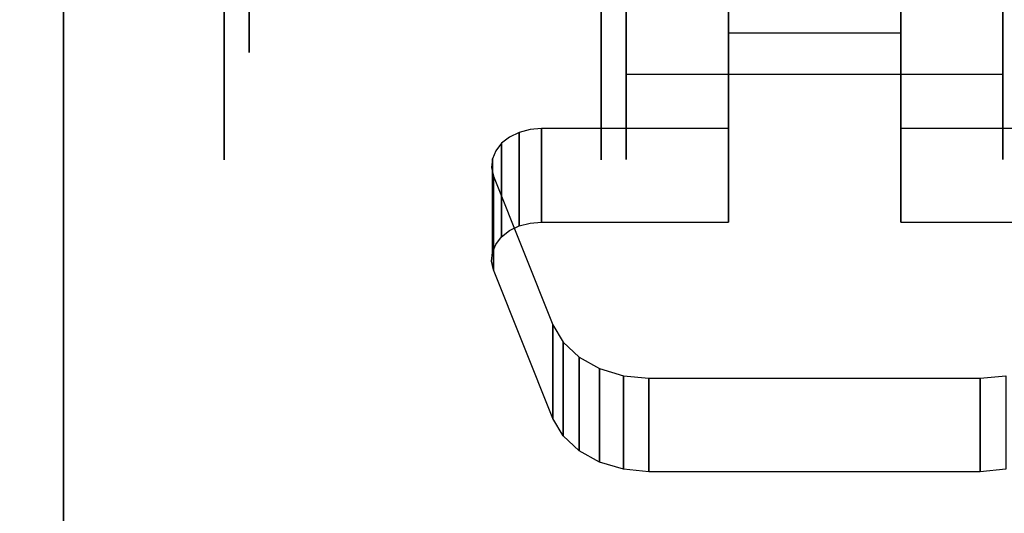
# Model space of a CAD drawing. Extents: x 0 to 402, y -3 to 128.
# Drawn here: x 37 to 39, y 89 to 90 of the extents above; entities that cross this region are included whole.
import ezdxf

# ---------------------------------------------------------------- set-up
doc = ezdxf.new("R2010")
doc.units = 0
doc.header["$LTSCALE"] = 30
doc.header["$MEASUREMENT"] = 0
for name, color, linetype in [('1', 4, 'CONTINUOUS'), ('AFUTL-3-BSPT', 4, 'CONTINUOUS'), ('AFUTL-3-CTBK', 19, 'CONTINUOUS'), ('AFUTL-3-CTPL', 19, 'CONTINUOUS'), ('AFUTL-3-TPLW', 19, 'CONTINUOUS')]:
    doc.layers.add(name, color=color, linetype=linetype)

# ---------------------------------------------------------------- blocks, each defined once
blk = doc.blocks.new('TBLLEG-PLRLK-29')
at = {"layer": 'AFUTL-3-BSPT'}
for points in [[(0.5, 0.5, 27.875), (0.5, 0.5, 27.625), (0.5, 8.5, 27.625), (0.5, 8.5, 27.875)], [(0.5, 0.5, 27.625), (0.5, 8.5, 27.625), (8.5, 8.5, 27.625), (8.5, 0.5, 27.625)]]:
    blk.add_3dface(points, dxfattribs=at)
at = {"layer": 'AFUTL-3-CTBK'}
for points, invisible_edges in [([(1.6694, 4.5724, 1.9886), (1.6694, 4.5724, 1.9886), (1.4776, 4.4659, 1.8927), (1.6186, 4.5675, 1.9842)], 15), ([(1.8284, 4.0729, 1.5391), (1.8284, 4.0729, 1.5391), (1.4776, 4.4659, 1.8927), (1.6694, 4.5724, 1.9886)], 15), ([(1.4776, 4.4659, 1.8927), (1.4776, 4.4659, 1.8927), (1.5712, 4.5532, 1.9713), (1.6186, 4.5675, 1.9842)], 15), ([(1.5712, 4.366, 2.1795), (1.5712, 4.366, 2.1795), (1.6186, 4.5675, 1.9842), (1.5712, 4.5532, 1.9713)], 2), ([(1.6186, 4.3803, 2.1923), (1.6186, 4.3803, 2.1923), (1.6186, 4.5675, 1.9842), (1.5712, 4.366, 2.1795)], 4), ([(1.6694, 4.5724, 1.9886), (1.6694, 4.5724, 1.9886), (1.6186, 4.3803, 2.1923), (1.6694, 4.3851, 2.1967)], 2), ([(1.6186, 4.5675, 1.9842), (1.6186, 4.5675, 1.9842), (1.6186, 4.3803, 2.1923), (1.6694, 4.5724, 1.9886)], 4), ([(2.3317, 4.3851, 2.1967), (2.3317, 4.3851, 2.1967), (1.6694, 4.5724, 1.9886), (1.6694, 4.3851, 2.1967)], 2), ([(2.3317, 4.3851, 2.1967), (2.3317, 4.3851, 2.1967), (2.3317, 4.5724, 1.9886), (1.6694, 4.5724, 1.9886)], 8), ([(2.1727, 4.0729, 1.5391), (2.1727, 4.0729, 1.5391), (1.8284, 4.0729, 1.5391), (1.6694, 4.5724, 1.9886)], 15), ([(2.3317, 4.5724, 1.9886), (2.3317, 4.5724, 1.9886), (2.1727, 4.0729, 1.5391), (1.6694, 4.5724, 1.9886)], 15), ([(2.1727, 4.0729, 1.5391), (2.1727, 4.0729, 1.5391), (2.3317, 4.5724, 1.9886), (2.5235, 4.4659, 1.8927)], 15), ([(2.3824, 4.5675, 1.9842), (2.3824, 4.5675, 1.9842), (2.3317, 4.5724, 1.9886), (2.3317, 4.3851, 2.1967)], 8), ([(2.5235, 4.4659, 1.8927), (2.5235, 4.4659, 1.8927), (2.3317, 4.5724, 1.9886), (2.3824, 4.5675, 1.9842)], 15), ([(2.3824, 4.3803, 2.1923), (2.3824, 4.3803, 2.1923), (2.3824, 4.5675, 1.9842), (2.3317, 4.3851, 2.1967)], 4), ([(1.4776, 4.4659, 1.8927), (1.4776, 4.4659, 1.8927), (1.5302, 4.5305, 1.9508), (1.5712, 4.5532, 1.9713)], 15), ([(1.5712, 4.366, 2.1795), (1.5712, 4.366, 2.1795), (1.5712, 4.5532, 1.9713), (1.5302, 4.3432, 2.159)], 4), ([(1.5302, 4.5305, 1.9508), (1.5302, 4.5305, 1.9508), (1.5302, 4.3432, 2.159), (1.5712, 4.5532, 1.9713)], 4), ([(1.4776, 4.4659, 1.8927), (1.4776, 4.4659, 1.8927), (1.4983, 4.5007, 1.924), (1.5302, 4.5305, 1.9508)], 15), ([(1.4983, 4.3134, 2.1322), (1.4983, 4.3134, 2.1322), (1.5302, 4.5305, 1.9508), (1.4983, 4.5007, 1.924)], 2), ([(1.5302, 4.3432, 2.159), (1.5302, 4.3432, 2.159), (1.5302, 4.5305, 1.9508), (1.4983, 4.3134, 2.1322)], 4), ([(1.4983, 4.3134, 2.1322), (1.4983, 4.3134, 2.1322), (1.4983, 4.5007, 1.924), (1.4776, 4.2786, 2.1008)], 4), ([(1.4983, 4.5007, 1.924), (1.4983, 4.5007, 1.924), (1.4776, 4.4659, 1.8927), (1.4776, 4.2786, 2.1008)], 8), ([(1.4776, 4.2786, 2.1008), (1.4776, 4.2786, 2.1008), (1.4776, 4.4659, 1.8927), (1.3593, 4.1683, 1.6249)], 8), ([(1.4776, 4.4659, 1.8927), (1.4776, 4.4659, 1.8927), (1.8284, 4.0729, 1.5391), (1.3593, 4.1683, 1.6249)], 15), ([(2.1727, 4.0729, 1.5391), (2.1727, 4.0729, 1.5391), (2.5235, 4.4659, 1.8927), (2.6417, 4.1683, 1.6249)], 15), ([(1.4776, 4.2786, 2.1008), (1.4776, 4.2786, 2.1008), (1.6694, 4.3851, 2.1967), (1.6186, 4.3803, 2.1923)], 15), ([(1.8284, 3.8856, 1.7472), (1.8284, 3.8856, 1.7472), (1.6694, 4.3851, 2.1967), (1.4776, 4.2786, 2.1008)], 15), ([(1.4776, 4.2786, 2.1008), (1.4776, 4.2786, 2.1008), (1.6186, 4.3803, 2.1923), (1.5712, 4.366, 2.1795)], 15), ([(1.6694, 4.3851, 2.1967), (1.6694, 4.3851, 2.1967), (1.8284, 3.8856, 1.7472), (2.3317, 4.3851, 2.1967)], 15), ([(1.8284, 3.8856, 1.7472), (1.8284, 3.8856, 1.7472), (2.1727, 3.8856, 1.7472), (2.3317, 4.3851, 2.1967)], 15), ([(2.1727, 3.8856, 1.7472), (2.1727, 3.8856, 1.7472), (2.5235, 4.2786, 2.1008), (2.3317, 4.3851, 2.1967)], 15), ([(2.3317, 4.3851, 2.1967), (2.3317, 4.3851, 2.1967), (2.5235, 4.2786, 2.1008), (2.3824, 4.3803, 2.1923)], 15), ([(1.4776, 4.2786, 2.1008), (1.4776, 4.2786, 2.1008), (1.5712, 4.366, 2.1795), (1.5302, 4.3432, 2.159)], 15), ([(1.4776, 4.2786, 2.1008), (1.4776, 4.2786, 2.1008), (1.5302, 4.3432, 2.159), (1.4983, 4.3134, 2.1322)], 15), ([(1.4776, 4.2786, 2.1008), (1.4776, 4.2786, 2.1008), (1.3593, 4.1683, 1.6249), (1.3593, 3.981, 1.8331)], 2), ([(1.3593, 3.981, 1.8331), (1.3593, 3.981, 1.8331), (1.8284, 3.8856, 1.7472), (1.4776, 4.2786, 2.1008)], 15), ([(2.5235, 4.2786, 2.1008), (2.5235, 4.2786, 2.1008), (2.1727, 3.8856, 1.7472), (2.6417, 3.981, 1.8331)], 15), ([(1.3593, 4.1683, 1.6249), (1.3593, 4.1683, 1.6249), (1.3554, 3.964, 1.8178), (1.3593, 3.981, 1.8331)], 2), ([(1.3554, 4.1513, 1.6097), (1.3554, 4.1513, 1.6097), (1.3554, 3.964, 1.8178), (1.3593, 4.1683, 1.6249)], 6), ([(1.3593, 4.1683, 1.6249), (1.3593, 4.1683, 1.6249), (1.3568, 4.1341, 1.5942), (1.3554, 4.1513, 1.6097)], 15), ([(1.3568, 3.9468, 1.8023), (1.3568, 3.9468, 1.8023), (1.3554, 4.1513, 1.6097), (1.3568, 4.1341, 1.5942)], 2), ([(1.3554, 3.964, 1.8178), (1.3554, 3.964, 1.8178), (1.3554, 4.1513, 1.6097), (1.3568, 3.9468, 1.8023)], 6), ([(1.3593, 4.1683, 1.6249), (1.3593, 4.1683, 1.6249), (1.3635, 4.1176, 1.5794), (1.3568, 4.1341, 1.5942)], 15), ([(1.3593, 4.1683, 1.6249), (1.3593, 4.1683, 1.6249), (1.3751, 4.1027, 1.566), (1.3635, 4.1176, 1.5794)], 15), ([(1.3593, 4.1683, 1.6249), (1.3593, 4.1683, 1.6249), (1.3911, 4.0902, 1.5547), (1.3751, 4.1027, 1.566)], 15), ([(1.3593, 4.1683, 1.6249), (1.3593, 4.1683, 1.6249), (1.4104, 4.0808, 1.5462), (1.3911, 4.0902, 1.5547)], 15), ([(1.3593, 4.1683, 1.6249), (1.3593, 4.1683, 1.6249), (1.4322, 4.0749, 1.5409), (1.4104, 4.0808, 1.5462)], 15), ([(1.3593, 4.1683, 1.6249), (1.3593, 4.1683, 1.6249), (1.4552, 4.0729, 1.5391), (1.4322, 4.0749, 1.5409)], 15), ([(1.3593, 4.1683, 1.6249), (1.3593, 4.1683, 1.6249), (1.8284, 4.0729, 1.5391), (1.4552, 4.0729, 1.5391)], 15), ([(2.1727, 4.0729, 1.5391), (2.1727, 4.0729, 1.5391), (2.6417, 4.1683, 1.6249), (2.5458, 4.0729, 1.5391)], 15), ([(1.3568, 3.9468, 1.8023), (1.3568, 3.9468, 1.8023), (1.3568, 4.1341, 1.5942), (1.3635, 3.9303, 1.7875)], 4), ([(1.3635, 3.9303, 1.7875), (1.3635, 3.9303, 1.7875), (1.3568, 4.1341, 1.5942), (1.3635, 4.1176, 1.5794)], 10), ([(1.3635, 3.9303, 1.7875), (1.3635, 3.9303, 1.7875), (1.3635, 4.1176, 1.5794), (1.3751, 4.1027, 1.566)], 10), ([(1.3635, 3.9303, 1.7875), (1.3635, 3.9303, 1.7875), (1.3751, 4.1027, 1.566), (1.3751, 3.9154, 1.7741)], 2), ([(1.3911, 4.0902, 1.5547), (1.3911, 4.0902, 1.5547), (1.3751, 3.9154, 1.7741), (1.3751, 4.1027, 1.566)], 2), ([(1.3911, 4.0902, 1.5547), (1.3911, 4.0902, 1.5547), (1.3911, 3.9029, 1.7628), (1.3751, 3.9154, 1.7741)], 10), ([(1.4104, 3.8935, 1.7543), (1.4104, 3.8935, 1.7543), (1.3911, 4.0902, 1.5547), (1.4104, 4.0808, 1.5462)], 2), ([(1.4104, 3.8935, 1.7543), (1.4104, 3.8935, 1.7543), (1.3911, 3.9029, 1.7628), (1.3911, 4.0902, 1.5547)], 12), ([(1.4104, 3.8935, 1.7543), (1.4104, 3.8935, 1.7543), (1.4104, 4.0808, 1.5462), (1.4322, 3.8876, 1.749)], 4), ([(1.4322, 4.0749, 1.5409), (1.4322, 4.0749, 1.5409), (1.4322, 3.8876, 1.749), (1.4104, 4.0808, 1.5462)], 6), ([(1.4552, 3.8856, 1.7472), (1.4552, 3.8856, 1.7472), (1.4322, 4.0749, 1.5409), (1.4552, 4.0729, 1.5391)], 2), ([(1.4322, 3.8876, 1.749), (1.4322, 3.8876, 1.749), (1.4322, 4.0749, 1.5409), (1.4552, 3.8856, 1.7472)], 6), ([(1.4552, 3.8856, 1.7472), (1.4552, 3.8856, 1.7472), (1.8284, 4.0729, 1.5391), (1.8284, 3.8856, 1.7472)], 2), ([(1.4552, 3.8856, 1.7472), (1.4552, 3.8856, 1.7472), (1.4552, 4.0729, 1.5391), (1.8284, 4.0729, 1.5391)], 8), ([(1.8284, 3.8856, 1.7472), (1.8284, 3.8856, 1.7472), (1.8284, 4.0729, 1.5391), (1.8284, 3.6945, 1.1987)], 8), ([(1.8284, 4.0729, 1.5391), (1.8284, 4.0729, 1.5391), (2.1727, 3.6945, 1.1987), (1.8284, 3.6945, 1.1987)], 15), ([(1.8284, 4.0729, 1.5391), (1.8284, 4.0729, 1.5391), (2.1727, 4.0729, 1.5391), (2.1727, 3.6945, 1.1987)], 15), ([(2.1727, 3.5072, 1.4068), (2.1727, 3.5072, 1.4068), (2.1727, 4.0729, 1.5391), (2.1727, 3.8856, 1.7472)], 2), ([(2.1727, 3.5072, 1.4068), (2.1727, 3.5072, 1.4068), (2.1727, 3.6945, 1.1987), (2.1727, 4.0729, 1.5391)], 8), ([(2.1727, 3.8856, 1.7472), (2.1727, 3.8856, 1.7472), (2.5458, 4.0729, 1.5391), (2.5458, 3.8856, 1.7472)], 2), ([(2.1727, 3.8856, 1.7472), (2.1727, 3.8856, 1.7472), (2.1727, 4.0729, 1.5391), (2.5458, 4.0729, 1.5391)], 8), ([(1.3593, 3.981, 1.8331), (1.3593, 3.981, 1.8331), (1.3554, 3.964, 1.8178), (1.3568, 3.9468, 1.8023)], 15), ([(1.3593, 3.981, 1.8331), (1.3593, 3.981, 1.8331), (1.3568, 3.9468, 1.8023), (1.3635, 3.9303, 1.7875)], 15), ([(1.3593, 3.981, 1.8331), (1.3593, 3.981, 1.8331), (1.4552, 3.8856, 1.7472), (1.8284, 3.8856, 1.7472)], 15), ([(1.3593, 3.981, 1.8331), (1.3593, 3.981, 1.8331), (1.4322, 3.8876, 1.749), (1.4552, 3.8856, 1.7472)], 15), ([(1.3593, 3.981, 1.8331), (1.3593, 3.981, 1.8331), (1.4104, 3.8935, 1.7543), (1.4322, 3.8876, 1.749)], 15), ([(1.3593, 3.981, 1.8331), (1.3593, 3.981, 1.8331), (1.3911, 3.9029, 1.7628), (1.4104, 3.8935, 1.7543)], 15), ([(1.3593, 3.981, 1.8331), (1.3593, 3.981, 1.8331), (1.3751, 3.9154, 1.7741), (1.3911, 3.9029, 1.7628)], 15), ([(1.3593, 3.981, 1.8331), (1.3593, 3.981, 1.8331), (1.3635, 3.9303, 1.7875), (1.3751, 3.9154, 1.7741)], 15), ([(2.6417, 3.981, 1.8331), (2.6417, 3.981, 1.8331), (2.1727, 3.8856, 1.7472), (2.5458, 3.8856, 1.7472)], 15), ([(0.8211, 3.9071, 1.5358), (1.5741, 3.9071, 1.5358), (0.8211, 3.9486, 1.22)], 3), ([(1.5741, 3.9071, 0.9042), (0.8211, 3.9071, 0.9042), (1.5741, 3.9486, 1.22)], 3), ([(0.8211, 3.9071, 0.9042), (0.8211, 3.9486, 1.22), (1.5741, 3.9486, 1.22)], 10), ([(1.5741, 3.9486, 1.22), (0.8211, 3.9486, 1.22), (1.5741, 3.9071, 1.5358)], 3), ([(0.8211, 3.9071, 0.9042), (0.8211, 3.6994, 0.9599), (0.8211, 3.9486, 1.22)], 3), ([(0.8211, 3.6994, 0.9599), (0.8211, 3.7336, 1.22), (0.8211, 3.9486, 1.22)], 10), ([(0.8211, 3.9071, 1.5358), (0.8211, 3.9486, 1.22), (0.8211, 3.6994, 1.4801)], 10), ([(0.8211, 3.9486, 1.22), (0.8211, 3.7336, 1.22), (0.8211, 3.6994, 1.4801)], 9), ([(1.5741, 3.9071, 0.9042), (1.5741, 3.9486, 1.22), (1.5741, 1.5086, 1.22)], 15), ([(1.5741, 1.5086, 1.22), (1.5741, 3.9486, 1.22), (1.5741, 1.5502, 1.5358)], 15), ([(1.5741, 3.9071, 1.5358), (1.5741, 1.5502, 1.5358), (1.5741, 3.9486, 1.22)], 15), ([(1.624, 3.9479, 1.1786), (1.624, 3.9479, 1.1786), (2.377, 3.9479, 1.1786), (1.624, 3.8995, 0.8772)], 6), ([(2.377, 3.8995, 0.8772), (2.377, 3.8995, 0.8772), (1.624, 3.8995, 0.8772), (2.377, 3.9479, 1.1786)], 6), ([(1.624, 3.9479, 1.1786), (1.624, 3.9479, 1.1786), (2.377, 3.92, 1.4826), (2.377, 3.9479, 1.1786)], 10), ([(1.624, 3.92, 1.4826), (1.624, 3.92, 1.4826), (2.377, 3.92, 1.4826), (1.624, 3.9479, 1.1786)], 6), ([(1.624, 1.5308, 1.4516), (1.624, 1.5308, 1.4516), (1.624, 3.9479, 1.1786), (1.624, 1.5102, 1.1575)], 15), ([(1.624, 3.8995, 0.8772), (1.624, 3.8995, 0.8772), (1.624, 1.5102, 1.1575), (1.624, 3.9479, 1.1786)], 15), ([(1.624, 1.5308, 1.4516), (1.624, 1.5308, 1.4516), (1.624, 3.92, 1.4826), (1.624, 3.9479, 1.1786)], 15), ([(2.377, 3.92, 1.4826), (2.377, 3.92, 1.4826), (2.377, 1.5308, 1.4516), (2.377, 3.9479, 1.1786)], 15), ([(2.377, 1.5102, 1.1575), (2.377, 1.5102, 1.1575), (2.377, 3.9479, 1.1786), (2.377, 1.5308, 1.4516)], 15), ([(2.377, 3.9479, 1.1786), (2.377, 3.9479, 1.1786), (2.377, 1.5102, 1.1575), (2.377, 3.8995, 0.8772)], 15), ([(1.624, 3.8176, 1.7701), (1.624, 3.8176, 1.7701), (2.377, 3.8176, 1.7701), (1.624, 3.92, 1.4826)], 6), ([(2.377, 3.92, 1.4826), (2.377, 3.92, 1.4826), (1.624, 3.92, 1.4826), (2.377, 3.8176, 1.7701)], 6), ([(1.624, 3.92, 1.4826), (1.624, 3.92, 1.4826), (1.624, 1.6214, 1.7322), (1.624, 3.8176, 1.7701)], 15), ([(1.624, 1.6214, 1.7322), (1.624, 1.6214, 1.7322), (1.624, 3.92, 1.4826), (1.624, 1.5308, 1.4516)], 15), ([(2.377, 3.92, 1.4826), (2.377, 3.92, 1.4826), (2.377, 1.6214, 1.7322), (2.377, 1.5308, 1.4516)], 15), ([(2.377, 3.8176, 1.7701), (2.377, 3.8176, 1.7701), (2.377, 1.6214, 1.7322), (2.377, 3.92, 1.4826)], 15), ([(1.5741, 3.9071, 1.5358), (0.8211, 3.9071, 1.5358), (1.5741, 3.7852, 1.83)], 3), ([(0.8211, 3.9071, 0.9042), (1.5741, 3.9071, 0.9042), (0.8211, 3.7852, 0.61)], 3), ([(1.5741, 3.7852, 0.61), (0.8211, 3.7852, 0.61), (1.5741, 3.9071, 0.9042)], 3), ([(0.8211, 3.9071, 1.5358), (0.8211, 3.7852, 1.83), (1.5741, 3.7852, 1.83)], 10), ([(0.8211, 3.6994, 0.9599), (0.8211, 3.9071, 0.9042), (0.8211, 3.599, 0.7175)], 3), ([(0.8211, 3.599, 1.7225), (0.8211, 3.9071, 1.5358), (0.8211, 3.6994, 1.4801)], 3), ([(0.8211, 3.9071, 1.5358), (0.8211, 3.599, 1.7225), (0.8211, 3.7852, 1.83)], 3), ([(0.8211, 3.9071, 0.9042), (0.8211, 3.7852, 0.61), (0.8211, 3.599, 0.7175)], 10), ([(1.5741, 1.5502, 0.9042), (1.5741, 3.9071, 0.9042), (1.5741, 1.5086, 1.22)], 15), ([(1.5741, 3.9071, 0.9042), (1.5741, 1.5502, 0.9042), (1.5741, 3.7852, 0.61)], 15), ([(1.5741, 3.7852, 1.83), (1.5741, 1.6721, 1.83), (1.5741, 3.9071, 1.5358)], 15), ([(1.5741, 1.6721, 1.83), (1.5741, 1.5502, 1.5358), (1.5741, 3.9071, 1.5358)], 15), ([(1.624, 3.7777, 0.5973), (1.624, 3.7777, 0.5973), (2.377, 3.8995, 0.8772), (2.377, 3.7777, 0.5973)], 2), ([(1.624, 3.8995, 0.8772), (1.624, 3.8995, 0.8772), (2.377, 3.8995, 0.8772), (1.624, 3.7777, 0.5973)], 6), ([(1.624, 3.8995, 0.8772), (1.624, 3.8995, 0.8772), (1.624, 1.5608, 0.8671), (1.624, 1.5102, 1.1575)], 15), ([(1.624, 1.6795, 0.5973), (1.624, 1.6795, 0.5973), (1.624, 3.8995, 0.8772), (1.624, 3.7777, 0.5973)], 7), ([(1.624, 1.5608, 0.8671), (1.624, 1.5608, 0.8671), (1.624, 3.8995, 0.8772), (1.624, 1.6795, 0.5973)], 15), ([(2.377, 3.8995, 0.8772), (2.377, 3.8995, 0.8772), (2.377, 1.6795, 0.5973), (2.377, 3.7777, 0.5973)], 11), ([(2.377, 3.8995, 0.8772), (2.377, 3.8995, 0.8772), (2.377, 1.5608, 0.8671), (2.377, 1.6795, 0.5973)], 15), ([(2.377, 3.8995, 0.8772), (2.377, 3.8995, 0.8772), (2.377, 1.5102, 1.1575), (2.377, 1.5608, 0.8671)], 15), ([(1.8284, 3.8856, 1.7472), (1.8284, 3.8856, 1.7472), (1.8284, 3.6945, 1.1987), (1.8284, 3.5072, 1.4068)], 2), ([(2.1727, 3.8856, 1.7472), (2.1727, 3.8856, 1.7472), (1.8284, 3.5072, 1.4068), (2.1727, 3.5072, 1.4068)], 15), ([(2.1727, 3.8856, 1.7472), (2.1727, 3.8856, 1.7472), (1.8284, 3.8856, 1.7472), (1.8284, 3.5072, 1.4068)], 15), ([(1.624, 3.8176, 1.7701), (1.624, 3.8176, 1.7701), (2.377, 3.6469, 2.0232), (2.377, 3.8176, 1.7701)], 10), ([(1.624, 3.6469, 2.0232), (1.624, 3.6469, 2.0232), (2.377, 3.6469, 2.0232), (1.624, 3.8176, 1.7701)], 6), ([(1.624, 1.7766, 1.9829), (1.624, 1.7766, 1.9829), (1.624, 3.8176, 1.7701), (1.624, 1.6214, 1.7322)], 15), ([(1.624, 1.7766, 1.9829), (1.624, 1.7766, 1.9829), (1.624, 3.6469, 2.0232), (1.624, 3.8176, 1.7701)], 15), ([(2.377, 1.7766, 1.9829), (2.377, 1.7766, 1.9829), (2.377, 3.8176, 1.7701), (2.377, 3.6469, 2.0232)], 15), ([(2.377, 1.6214, 1.7322), (2.377, 1.6214, 1.7322), (2.377, 3.8176, 1.7701), (2.377, 1.7766, 1.9829)], 15), ([(0.8211, 3.5913, 2.0827), (1.5741, 3.5913, 2.0827), (0.8211, 3.7852, 1.83)], 3), ([(1.5741, 3.5913, 0.3573), (0.8211, 3.5913, 0.3573), (1.5741, 3.7852, 0.61)], 3), ([(0.8211, 3.5913, 0.3573), (0.8211, 3.7852, 0.61), (1.5741, 3.7852, 0.61)], 10), ([(1.5741, 3.7852, 1.83), (0.8211, 3.7852, 1.83), (1.5741, 3.5913, 2.0827)], 3), ([(0.8211, 3.5913, 0.3573), (0.8211, 3.4393, 0.5094), (0.8211, 3.7852, 0.61)], 3), ([(0.8211, 3.5913, 2.0827), (0.8211, 3.7852, 1.83), (0.8211, 3.4393, 1.9306)], 10), ([(0.8211, 3.4393, 1.9306), (0.8211, 3.7852, 1.83), (0.8211, 3.599, 1.7225)], 3), ([(0.8211, 3.599, 0.7175), (0.8211, 3.7852, 0.61), (0.8211, 3.4393, 0.5094)], 3), ([(1.5741, 3.5913, 0.3573), (1.5741, 3.7852, 0.61), (1.5741, 1.6721, 0.61)], 15), ([(1.5741, 1.6721, 0.61), (1.5741, 3.7852, 0.61), (1.5741, 1.5502, 0.9042)], 15), ([(1.5741, 1.6721, 1.83), (1.5741, 3.7852, 1.83), (1.5741, 1.866, 2.0827)], 15), ([(1.5741, 3.5913, 2.0827), (1.5741, 1.866, 2.0827), (1.5741, 3.7852, 1.83)], 15), ([(2.377, 1.6795, 0.5973), (2.377, 1.6795, 0.5973), (1.624, 3.7777, 0.5973), (2.377, 3.7777, 0.5973)], 7), ([(2.377, 1.6795, 0.5973), (2.377, 1.6795, 0.5973), (1.624, 1.6795, 0.5973), (1.624, 3.7777, 0.5973)], 11), ([(0.8711, 3.6994, 1.4801), (0.8211, 3.6994, 1.4801), (0.8711, 3.7336, 1.22)], 3), ([(0.8211, 3.6994, 0.9599), (0.8711, 3.6994, 0.9599), (0.8211, 3.7336, 1.22)], 3), ([(0.8711, 3.6994, 0.9599), (0.8711, 3.7336, 1.22), (0.8211, 3.7336, 1.22)], 10), ([(0.8211, 3.7336, 1.22), (0.8711, 3.7336, 1.22), (0.8211, 3.6994, 1.4801)], 3), ([(0.8211, 3.6994, 1.4801), (0.8711, 3.6994, 1.4801), (0.8211, 3.599, 1.7225)], 3), ([(0.8711, 3.6994, 0.9599), (0.8211, 3.6994, 0.9599), (0.8711, 3.599, 0.7175)], 3), ([(0.8211, 3.599, 0.7175), (0.8711, 3.599, 0.7175), (0.8211, 3.6994, 0.9599)], 3), ([(0.8711, 3.6994, 1.4801), (0.8711, 3.599, 1.7225), (0.8211, 3.599, 1.7225)], 10), ([(1.8284, 3.5072, 1.4068), (1.8284, 3.5072, 1.4068), (2.1727, 3.6945, 1.1987), (2.1727, 3.5072, 1.4068)], 2), ([(1.8284, 3.5072, 1.4068), (1.8284, 3.5072, 1.4068), (1.8284, 3.6945, 1.1987), (2.1727, 3.6945, 1.1987)], 8)]:
    blk.add_3dface(points, dxfattribs=dict(at, invisible_edges=invisible_edges))
at = {"layer": 'AFUTL-3-CTPL', "invisible_edges": 15}
for points in [[(0.8711, 3.6994, 1.4801), (0.8711, 3.7336, 1.22), (0.8711, 1.7236, 1.22)], [(0.8711, 1.7236, 1.22), (0.8711, 3.7336, 1.22), (0.8711, 1.7579, 0.9599)], [(0.8711, 3.6994, 0.9599), (0.8711, 1.7579, 0.9599), (0.8711, 3.7336, 1.22)], [(0.8711, 1.7579, 1.4801), (0.8711, 3.6994, 1.4801), (0.8711, 1.7236, 1.22)], [(0.8711, 3.6994, 1.4801), (0.8711, 1.7579, 1.4801), (0.8711, 3.599, 1.7225)], [(0.8711, 3.599, 0.7175), (0.8711, 1.8583, 0.7175), (0.8711, 3.6994, 0.9599)], [(0.8711, 1.8583, 0.7175), (0.8711, 1.7579, 0.9599), (0.8711, 3.6994, 0.9599)]]:
    blk.add_3dface(points, dxfattribs=at)
blk = doc.blocks.new('KITBLPLRN366030NNNNMP-EDGE')
at = {"layer": 'AFUTL-3-TPLW'}
for points in [[(0, 0, 29), (60, 0, 29), (60, -30, 29), (0, -36, 29)], [(0, 0, 27.75), (60, 0, 27.75), (60, -30, 27.75), (0, -36, 27.75)]]:
    blk.add_3dface(points, dxfattribs=at)
at = {"layer": '1', "xscale": -1}
blk.add_blockref('TBLLEG-PLRLK-29', (60, -30), dxfattribs=at)

msp = doc.modelspace()

# ---------------------------------------------------------------- block references
at = {"layer": '1', "rotation": 180}
msp.add_blockref('KITBLPLRN366030NNNNMP-EDGE', (97, 64), dxfattribs=at)

doc.saveas('drawing.dxf')
